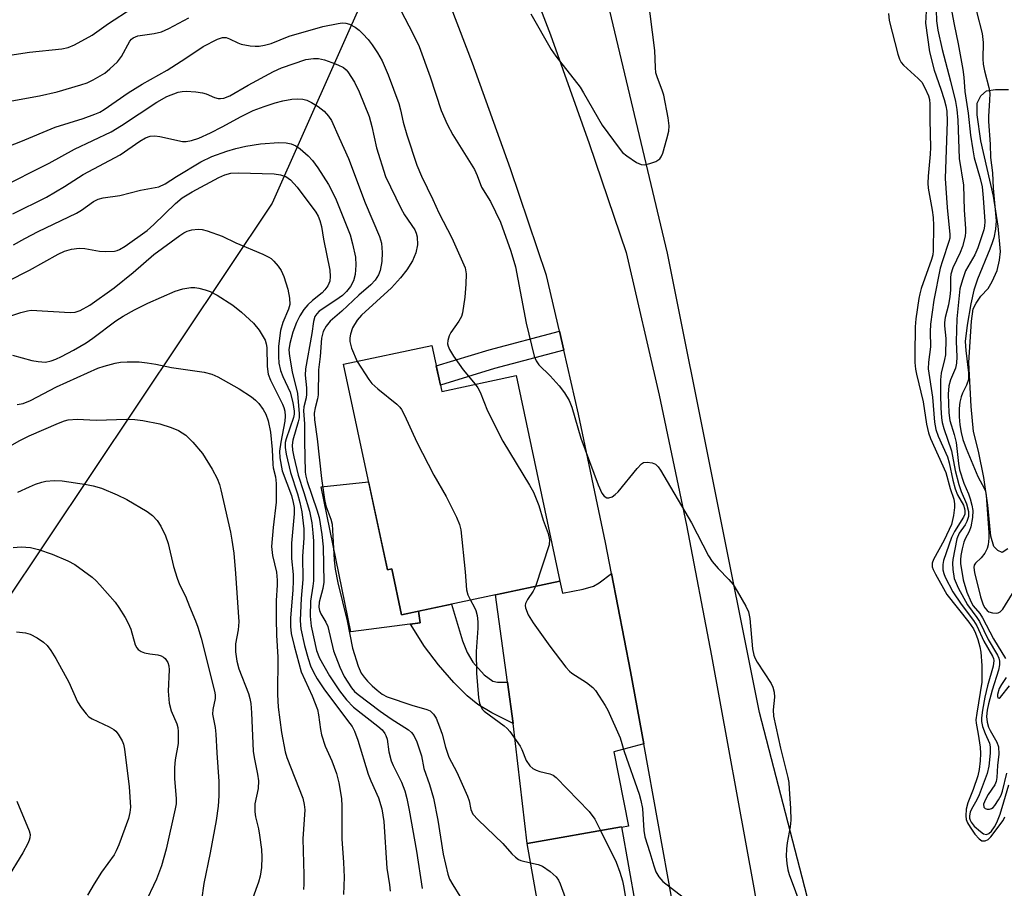
# Model space of a CAD drawing. Units: inches. Extents: x 1249763 to 1255763, y 501455 to 505455.
# Drawn here: x 1250586 to 1250801, y 502071 to 502260 of the extents above; entities that cross this region are included whole.
import ezdxf

# ---------------------------------------------------------------- set-up
doc = ezdxf.new("R2010")
doc.units = ezdxf.units.IN
doc.header["$MEASUREMENT"] = 0
for name, color, linetype in [('BLDG-Footprint', 5, 'Continuous'), ('CULTRL-Pad', 6, 'Continuous'), ('HYDRO-Stream Poly Centerlines', 142, 'Continuous'), ('HYDRO-Water Body', 4, 'Continuous'), ('NTRL-Trees', 3, 'Continuous'), ('TRANS-Driveway', 251, 'Continuous'), ('TRANS-Non Street Sidewalk', 7, 'Continuous'), ('TRANS-Road', 130, 'Continuous'), ('Undefined', 1, 'Continuous')]:
    doc.layers.add(name, color=color, linetype=linetype)

msp = doc.modelspace()

# ---------------------------------------------------------------- linework, layer by layer
at = {"layer": 'BLDG-Footprint'}
for points, elevation in [([(1250676.09, 502188.95), (1250678.22, 502178.95), (1250694.41, 502182.4), (1250703.95, 502137.59), (1250669.5, 502130.26), (1250667.37, 502140.26), (1250666.39, 502140.05), (1250656.85, 502184.86)], 258.86), ([(1250721.97, 502058.36), (1250701.42, 502054.69), (1250696.83, 502080.42), (1250717.38, 502084.09)], 260.79)]:
    msp.add_lwpolyline(points, close=True, dxfattribs=dict(at, elevation=elevation))
at = {"layer": 'CULTRL-Pad'}
msp.add_lwpolyline([(1250665.19, 502145.7), (1250666.39, 502140.05), (1250667.37, 502140.26), (1250669.49, 502130.26), (1250673.14, 502131.03), (1250673.52, 502128.5), (1250658.45, 502126.58), (1250651.99, 502158.17), (1250662.31, 502159.22), (1250665.18, 502145.75)], close=True, dxfattribs=at)
at = {"layer": 'HYDRO-Stream Poly Centerlines'}
msp.add_lwpolyline([(1250801.55, 502144.61), (1250800.35, 502143.83), (1250799.35, 502144.28), (1250798.5, 502145.16), (1250797.84, 502147.42), (1250797.2, 502154.18), (1250796.3, 502160.15), (1250795.14, 502165.91), (1250794.08, 502170.19), (1250793.56, 502175.64), (1250793.06, 502185.25), (1250793.62, 502194.25), (1250793.99, 502196.9), (1250794.62, 502198.15), (1250795.69, 502199.66), (1250797.26, 502201.34), (1250798.11, 502202.91), (1250799.2, 502205.31), (1250799.71, 502207.51), (1250799.93, 502209.41), (1250799.47, 502214.96), (1250798.4, 502221.47), (1250795.66, 502233.53), (1250794.84, 502239.22), (1250794.84, 502241.75), (1250795.69, 502243.31), (1250796.9, 502244.39), (1250798.83, 502244.74), (1250801.72, 502244.73)], dxfattribs=at)
at = {"layer": 'HYDRO-Water Body'}
msp.add_polyline3d([(1250801.55, 502144.61, 0), (1250800.35, 502143.83, 0), (1250799.35, 502144.28, 0), (1250798.5, 502145.16, 0), (1250797.84, 502147.42, 0), (1250797.2, 502154.18, 0), (1250796.3, 502160.15, 0), (1250795.14, 502165.91, 0), (1250794.08, 502170.19, 0), (1250793.56, 502175.64, 0), (1250793.06, 502185.25, 0), (1250793.62, 502194.25, 0), (1250793.99, 502196.9, 0), (1250794.62, 502198.15, 0), (1250795.69, 502199.66, 0), (1250797.26, 502201.34, 0), (1250798.11, 502202.91, 0), (1250799.2, 502205.31, 0), (1250799.71, 502207.51, 0), (1250799.93, 502209.41, 0), (1250799.47, 502214.96, 0), (1250798.4, 502221.47, 0), (1250795.66, 502233.53, 0), (1250794.84, 502239.22, 0), (1250794.84, 502241.75, 0), (1250795.69, 502243.31, 0), (1250796.9, 502244.39, 0), (1250798.83, 502244.74, 0), (1250801.72, 502244.73, 0)], dxfattribs=at)
at = {"layer": 'NTRL-Trees'}
for points in [[(1250824.11, 501869.02), (1250800.77, 501875.68), (1250787.44, 501902.35), (1250780.77, 501942.35), (1250770.77, 502019.02), (1250747.44, 502109.02), (1250727.44, 502209.02), (1250698.08, 502332.39), (1250715.65, 502398.66), (1250735.09, 502413.93), (1250756.56, 502414.27), (1250777.08, 502400.85), (1250777.44, 502399.02), (1250800.77, 502359.02), (1250824.11, 502329.02)], [(1250465.26, 501915.8), (1250454.85, 501976.22), (1250461.09, 502057.47), (1250480.89, 502143.93), (1250522.55, 502211.64), (1250607.97, 502302.26), (1250637.77, 502316.56), (1250656.93, 502301.22), (1250662.14, 502266.84), (1250641.3, 502219.97), (1250523.59, 502043.93), (1250512.14, 502016.84), (1250523.59, 501978.3), (1250563.18, 501926.22)]]:
    msp.add_lwpolyline(points, dxfattribs=at)
at = {"layer": 'TRANS-Driveway'}
msp.add_lwpolyline([(1250722.22, 502102.15), (1250715.72, 502100.43), (1250718.91, 502084.19), (1250717.41, 502083.92), (1250717.38, 502084.09), (1250696.83, 502080.42), (1250693.82, 502106.58), (1250692.56, 502115.6), (1250689.91, 502134.6), (1250703.95, 502137.59), (1250704.54, 502134.97), (1250709.04, 502135.82), (1250711.29, 502136.49), (1250712.53, 502137.25), (1250715.24, 502139.29), (1250719.36, 502117.94)], close=True, dxfattribs=at)
at = {"layer": 'TRANS-Non Street Sidewalk'}
for points in [[(1250704.82, 502187.93), (1250689.71, 502183.9), (1250677.93, 502180.29), (1250677.04, 502184.49), (1250688.53, 502188.01), (1250703.86, 502192.09)], [(1250692.56, 502115.6), (1250693.82, 502106.58), (1250689.12, 502108.92), (1250686.09, 502110.7), (1250683.74, 502112.6), (1250680.88, 502115.49), (1250677.54, 502119.35), (1250674.45, 502123.39), (1250671.44, 502128.23), (1250673.52, 502128.5), (1250673.14, 502131.03), (1250680.33, 502132.56), (1250682.72, 502124.63), (1250683.79, 502122.08), (1250685.02, 502119.95), (1250687.47, 502117.21), (1250689.39, 502115.8), (1250690.36, 502115.63)]]:
    msp.add_lwpolyline(points, close=True, dxfattribs=at)
at = {"layer": 'TRANS-Road'}
for points in [[(1250689.36, 502289.39), (1250701.9, 502256.58), (1250710.37, 502232.95), (1250718.43, 502209.16), (1250725.57, 502178.13), (1250731.55, 502149.79), (1250737.03, 502121.36), (1250746.21, 502070.81), (1250754.72, 502020.14), (1250758.28, 501997.45), (1250761.75, 501974.75), (1250765.14, 501952.05), (1250768.77, 501929.38)], [(1250751.04, 501926.22), (1250747.4, 501948.95), (1250744, 501971.72), (1250740.54, 501994.47), (1250736.96, 502017.21), (1250728.5, 502067.63), (1250722.22, 502102.15), (1250719.36, 502117.94), (1250715.24, 502139.29), (1250713.94, 502146.02), (1250708.03, 502173.99), (1250704.82, 502187.93), (1250703.86, 502192.09), (1250701.08, 502204.21), (1250693.22, 502227.41), (1250684.95, 502250.47), (1250672.68, 502282.55)]]:
    msp.add_lwpolyline(points, dxfattribs=at)
at = {"layer": 'Undefined'}
for points, elevation in [([(1250697.61, 502261.2), (1250702.09, 502253.41), (1250703.12, 502251.98), (1250708.37, 502245.23), (1250709.14, 502244.01), (1250713.16, 502236.94), (1250716.85, 502231.89), (1250717.63, 502231), (1250718.52, 502230.28), (1250720.69, 502228.83), (1250721.69, 502228.36), (1250722.47, 502228.31), (1250723.55, 502228.56), (1250724.87, 502229.05), (1250725.76, 502229.62), (1250726.06, 502230.06), (1250726.38, 502230.83), (1250727.29, 502233.93), (1250727.71, 502235.62), (1250727.77, 502236.77), (1250727.52, 502238.51), (1250726.6, 502243.46), (1250726.27, 502244.56), (1250725.21, 502247.22), (1250724.89, 502248.37), (1250724.78, 502249.49), (1250724.65, 502253.18), (1250723.15, 502265.27)], 254), ([(1250783.84, 502263.1), (1250783.58, 502259.17), (1250784.46, 502252.94), (1250785.51, 502248.91), (1250786.95, 502244.81), (1250787.65, 502242.56), (1250788.02, 502241.16), (1250788.23, 502240), (1250788.3, 502237.75), (1250787.93, 502225.29), (1250788.3, 502219.03), (1250788.92, 502213.11), (1250788.88, 502212.31), (1250788.73, 502211.6), (1250787.29, 502207.38), (1250786.82, 502205.75), (1250785.45, 502198.8), (1250784.69, 502193.55), (1250784.62, 502191.88), (1250784.67, 502188.66), (1250784.25, 502185.32), (1250784.23, 502183.82), (1250785.14, 502177.69), (1250785.56, 502172.24), (1250785.85, 502170.65), (1250786.38, 502169.16), (1250788.43, 502164.66), (1250788.78, 502163.39), (1250789.57, 502159.61), (1250790.09, 502157.7), (1250790.61, 502156.44), (1250791.86, 502154.13), (1250792.12, 502153.4), (1250792.21, 502152.9), (1250792.15, 502152.19), (1250791.92, 502151.55), (1250789.9, 502148.41), (1250789.29, 502147.12), (1250787.52, 502142.09), (1250787.36, 502141.24), (1250787.39, 502140.1), (1250787.58, 502139.25), (1250787.92, 502138.44), (1250789.59, 502135.29), (1250791.4, 502132.57), (1250794.06, 502129.04), (1250794.8, 502127.9), (1250796.33, 502124.52), (1250798.2, 502121.26), (1250798.41, 502120.77), (1250798.49, 502120.31), (1250798.34, 502119.05), (1250797.13, 502114.81), (1250796.52, 502112.35), (1250796, 502109.51), (1250795.79, 502107.79), (1250795.82, 502107.01), (1250796.05, 502105.97), (1250796.61, 502104.41), (1250797.53, 502102.3), (1250797.71, 502101.52), (1250797.71, 502100.14), (1250797.38, 502097.32), (1250797.03, 502095.69), (1250795.28, 502091.04), (1250794.77, 502089.93), (1250793.64, 502087.9), (1250793.37, 502087.25), (1250793.22, 502086.51), (1250793.22, 502085.97), (1250793.32, 502085.52), (1250793.54, 502085.06), (1250794.25, 502084.2), (1250795.59, 502083.03), (1250796.26, 502082.58), (1250796.87, 502082.42), (1250797.41, 502082.61), (1250797.98, 502083.15), (1250798.65, 502084.07), (1250799.15, 502085.03), (1250799.85, 502086.84), (1250800.7, 502089.55), (1250801.74, 502093.22)], 252), ([(1250575.55, 502250.91), (1250588.4, 502252.83), (1250595.46, 502253.53), (1250596.85, 502253.87), (1250598.2, 502254.45), (1250602.11, 502256.56), (1250605.62, 502259.1), (1250610.78, 502262.45)], 254), ([(1250669.29, 502261.9), (1250671.94, 502256.94), (1250673.29, 502254.06), (1250675.68, 502247.43), (1250678.14, 502240.13), (1250679.42, 502237.15), (1250680.68, 502234.85), (1250685.36, 502227.3), (1250685.96, 502226), (1250686.89, 502223.41), (1250688.84, 502220.28), (1250691.01, 502215.77), (1250693.28, 502209.49), (1250694.27, 502206.06), (1250696.62, 502193.83), (1250698.33, 502186.59), (1250698.79, 502185.62), (1250699.38, 502184.75), (1250701.84, 502182.34), (1250703.81, 502180.18), (1250705, 502178.59), (1250705.98, 502176.97), (1250706.56, 502175.5), (1250708.56, 502168.78), (1250712.32, 502158.61), (1250713.13, 502156.79), (1250713.61, 502156.12), (1250714.18, 502155.72), (1250714.62, 502155.72), (1250715.34, 502156), (1250716.03, 502156.46), (1250716.66, 502157.07), (1250720.77, 502162.14), (1250721.75, 502163.17), (1250722.2, 502163.44), (1250722.97, 502163.55), (1250724.05, 502163.39), (1250724.78, 502163.07), (1250725.37, 502162.49), (1250725.86, 502161.76), (1250732.67, 502150.29), (1250736.32, 502143.1), (1250737.16, 502141.91), (1250738.43, 502140.32), (1250740.8, 502137.93), (1250741.69, 502136.86), (1250742.62, 502135.43), (1250744.46, 502132.18), (1250745.04, 502130.88), (1250745.37, 502129.48), (1250745.94, 502122.83), (1250746.19, 502121.5), (1250746.52, 502120.72), (1250746.95, 502119.97), (1250749.98, 502115.33), (1250750.33, 502114.54), (1250750.63, 502113.44), (1250750.69, 502112.33), (1250750.41, 502109.58), (1250750.53, 502108.18), (1250752.02, 502101.23), (1250753.62, 502094.85), (1250753.82, 502093.74), (1250753.95, 502092.33), (1250754.19, 502088.08), (1250754.25, 502085.5), (1250754.12, 502084.06), (1250753.48, 502080.59), (1250753.31, 502079.25), (1250753.25, 502077.71), (1250753.4, 502076.1), (1250753.64, 502074.74), (1250753.93, 502073.66), (1250756.7, 502066.28)], 256), ([(1250775.57, 502261.27), (1250775.73, 502259.77), (1250777.61, 502252.38), (1250777.96, 502251.28), (1250778.34, 502250.56), (1250778.82, 502249.98), (1250782.01, 502247.11), (1250782.79, 502246.28), (1250783.5, 502245.1), (1250784.27, 502243.32), (1250784.46, 502242.55), (1250784.57, 502241.51), (1250784.56, 502238.12), (1250784.71, 502232.05), (1250784.65, 502230.65), (1250784.17, 502225.79), (1250784.11, 502224.32), (1250784.23, 502223.19), (1250785.06, 502218.44), (1250785.27, 502216.84), (1250785.33, 502215.11), (1250785.29, 502209.56), (1250785.2, 502208.71), (1250784.95, 502207.65), (1250782.7, 502201.34), (1250782.36, 502200.2), (1250782.15, 502199.17), (1250781.51, 502194.71), (1250781.34, 502193.01), (1250781.27, 502186.97), (1250781.32, 502185.25), (1250781.45, 502183.78), (1250781.64, 502182.69), (1250783.14, 502176.64), (1250783.84, 502171.81), (1250784.25, 502169.93), (1250784.68, 502168.71), (1250788.07, 502161.25), (1250788.98, 502157.82), (1250789.76, 502155.48), (1250789.94, 502154.47), (1250789.92, 502153.63), (1250789.7, 502151.92), (1250789.3, 502149.95), (1250787.67, 502146.5), (1250785.39, 502142.32), (1250785.1, 502141.53), (1250785.05, 502141.11), (1250785.1, 502140.69), (1250785.27, 502140.16), (1250785.78, 502139.1), (1250788.28, 502134.67), (1250793.06, 502128.63), (1250794.06, 502127.22), (1250794.51, 502126.26), (1250794.99, 502124.86), (1250795.45, 502123.28), (1250795.64, 502122.16), (1250795.87, 502119.22), (1250795.91, 502115.59), (1250794.77, 502108.82), (1250794.61, 502107.39), (1250794.65, 502106.68), (1250795.11, 502104.28), (1250795.51, 502101.42), (1250795.57, 502100.09), (1250795.51, 502098.43), (1250795.34, 502096.56), (1250795.04, 502095.19), (1250793.99, 502092.22), (1250792.81, 502089.29), (1250792.5, 502087.91), (1250792.38, 502086.48), (1250792.48, 502085.69), (1250792.77, 502084.96), (1250793.34, 502084), (1250794.39, 502082.49), (1250795.29, 502081.44), (1250795.9, 502081.04), (1250796.58, 502081.02), (1250797.25, 502081.34), (1250797.85, 502081.93), (1250800.5, 502085.49), (1250800.91, 502086.28)], 254), ([(1250785.95, 502261.96), (1250785.99, 502259.69), (1250786.27, 502257.61), (1250787.24, 502253.44), (1250789.08, 502246.51), (1250790.15, 502242.06), (1250790.46, 502240.36), (1250790.66, 502238.01), (1250790.93, 502229.67), (1250791.92, 502223.88), (1250792.03, 502218.4), (1250792.36, 502214.46), (1250792.36, 502213.62), (1250792.24, 502212.75), (1250791.67, 502210.48), (1250791.14, 502209.16), (1250789.57, 502205.88), (1250789.13, 502204.46), (1250789.05, 502203.66), (1250789.03, 502200.98), (1250788.9, 502199.6), (1250788.59, 502197.81), (1250787.88, 502195.05), (1250787.72, 502193.96), (1250787.72, 502193.19), (1250788.03, 502190.45), (1250787.94, 502186.88), (1250787.77, 502185.88), (1250787.04, 502182.89), (1250786.88, 502181.44), (1250786.88, 502178.16), (1250786.98, 502175.38), (1250787.11, 502173.19), (1250787.26, 502172.14), (1250787.61, 502170.87), (1250789.29, 502165.97), (1250790.09, 502161.69), (1250790.9, 502158.62), (1250791.41, 502157.1), (1250792.56, 502154.43), (1250792.99, 502152.79), (1250792.95, 502151.66), (1250792.65, 502150.58), (1250792.26, 502149.9), (1250790.97, 502148.07), (1250790.47, 502146.81), (1250789.54, 502142.33), (1250789.47, 502141.5), (1250789.54, 502140.11), (1250789.86, 502138.19), (1250790.72, 502136.17), (1250792.77, 502132.43), (1250794.83, 502129.68), (1250795.41, 502128.79), (1250797.28, 502124.91), (1250799.28, 502121.51), (1250799.58, 502120.84), (1250799.75, 502120.15), (1250799.72, 502119.34), (1250799.51, 502118.24), (1250798.17, 502113.87), (1250797.35, 502110.86), (1250797.05, 502109.49), (1250796.9, 502108.15), (1250797.02, 502106.85), (1250797.34, 502105.8), (1250797.68, 502105.06), (1250799.15, 502102.51), (1250799.5, 502101.49), (1250799.56, 502099.91), (1250799.29, 502097.43), (1250799.14, 502094.83), (1250799.01, 502093.98), (1250798.73, 502093.2), (1250797.24, 502091.15), (1250796.65, 502090.04), (1250796.28, 502088.99), (1250796.31, 502088.33), (1250796.6, 502088.06), (1250797.04, 502087.92), (1250797.53, 502087.92), (1250797.96, 502088.06), (1250798.36, 502088.32), (1250798.74, 502088.69), (1250799.54, 502089.93), (1250800.07, 502091), (1250800.38, 502091.84), (1250801.36, 502095.78)], 250), ([(1250789.33, 502261.57), (1250789.83, 502258.83), (1250790.73, 502254.68), (1250791.74, 502249.04), (1250791.94, 502247.4), (1250792.16, 502244.27), (1250792.89, 502239.55), (1250793.39, 502234.78), (1250793.91, 502231.53), (1250794.25, 502229.79), (1250795.52, 502225.35), (1250795.93, 502223.5), (1250796.2, 502221.14), (1250796.55, 502215.92), (1250796.48, 502214.92), (1250796.32, 502214.14), (1250795.03, 502210.22), (1250794.36, 502208.71), (1250792.34, 502205.18), (1250791.65, 502203.26), (1250791.1, 502201.29), (1250790.43, 502194.72), (1250790.31, 502189.8), (1250790.42, 502186.5), (1250790.37, 502185.08), (1250790.14, 502183.99), (1250789.04, 502181.48), (1250788.67, 502180.13), (1250788.56, 502178.36), (1250788.67, 502174.28), (1250788.91, 502172.62), (1250789.83, 502169.54), (1250790.26, 502167.79), (1250790.77, 502163.23), (1250791.04, 502161.82), (1250791.94, 502158.91), (1250792.96, 502156.64), (1250793.37, 502155.53), (1250793.72, 502154.12), (1250793.9, 502152.97), (1250793.85, 502151.5), (1250793.51, 502149.46), (1250793.13, 502148.4), (1250792.28, 502146.81), (1250791.96, 502146.06), (1250791.58, 502144.64), (1250791.31, 502143.18), (1250791.24, 502142.23), (1250791.27, 502141.43), (1250791.84, 502137.89), (1250792.64, 502135.19), (1250793.54, 502133.02), (1250794.03, 502132.22), (1250795.43, 502130.56), (1250796.04, 502129.63), (1250798.41, 502125.02), (1250801.03, 502120.75)], 248), ([(1250794.7, 502261.7), (1250795.96, 502256.89), (1250796.14, 502254.92), (1250796.13, 502251.37), (1250796.2, 502250.22), (1250796.47, 502248.8), (1250797.44, 502245.14), (1250797.63, 502243.91), (1250797.59, 502242.28), (1250797.31, 502238.9), (1250797.31, 502237.77), (1250797.7, 502232.78), (1250797.78, 502229.86), (1250798.2, 502226.55), (1250798.39, 502223.22), (1250798.99, 502216.06), (1250798.86, 502214.27), (1250798.47, 502212.41), (1250798.16, 502211.31), (1250797.66, 502209.92), (1250794.93, 502203.41), (1250794.15, 502200.97), (1250793.46, 502197.99), (1250792.68, 502193.34), (1250792.29, 502189.8), (1250792.37, 502187.82), (1250792.97, 502182.96), (1250792.96, 502181.56), (1250792.58, 502180.32), (1250791.69, 502178.55), (1250791.36, 502177.74), (1250791.11, 502176.62), (1250790.95, 502175.18), (1250790.97, 502173.43), (1250791.09, 502171.68), (1250791.38, 502170), (1250791.76, 502168.48), (1250792.5, 502166.52), (1250795.03, 502160.43), (1250796.47, 502157.7), (1250796.65, 502157.22), (1250796.8, 502156.36), (1250797.41, 502148.16), (1250797.4, 502146.98), (1250797.24, 502145.54), (1250797.03, 502144.71), (1250796.55, 502143.73), (1250795.75, 502142.65), (1250794.47, 502141.54), (1250794.22, 502141.1), (1250794.14, 502140.59), (1250794.27, 502139.48), (1250795.57, 502134.21), (1250796.19, 502132.41), (1250796.54, 502131.79), (1250797.02, 502131.22), (1250797.43, 502130.95), (1250798.18, 502130.71), (1250798.98, 502130.64), (1250799.47, 502130.71), (1250799.91, 502130.92), (1250800.45, 502131.48), (1250802.6, 502134.91)], 246), ([(1250580.84, 502231.2), (1250586.56, 502233.4), (1250594.01, 502236.48), (1250600.12, 502238.42), (1250602.64, 502239.31), (1250603.72, 502239.79), (1250604.69, 502240.38), (1250609.94, 502243.97), (1250612.94, 502245.89), (1250618.43, 502248.92), (1250622.52, 502251.5), (1250626.27, 502254.05), (1250629.38, 502255.68), (1250630.47, 502256.04), (1250631.25, 502256.03), (1250632.02, 502255.74), (1250633.78, 502254.85), (1250634.54, 502254.58), (1250636.48, 502254.24), (1250637.6, 502254.15), (1250638.45, 502254.18), (1250639.62, 502254.39), (1250641.06, 502254.76), (1250644.96, 502256.33), (1250652.33, 502258.45), (1250655.67, 502259.11), (1250656.51, 502259.2), (1250657.32, 502259.17), (1250658.11, 502258.92), (1250659.36, 502258.26), (1250660.27, 502257.6), (1250661.07, 502256.83), (1250662.21, 502255.59), (1250663.09, 502254.47), (1250664.22, 502252.71), (1250665.22, 502250.93), (1250666.57, 502247.88), (1250668.86, 502241.62), (1250669.24, 502240.25), (1250669.82, 502237.6), (1250670.6, 502234.83), (1250672.78, 502228.25), (1250673.82, 502225.85), (1250676.32, 502220.77), (1250677.63, 502217.85), (1250680.45, 502212.38), (1250683.34, 502205.87), (1250683.56, 502204.55), (1250683.49, 502202.29), (1250683.23, 502199.46), (1250682.75, 502196.07), (1250682.5, 502195.27), (1250681.99, 502194.27), (1250680.24, 502191.74), (1250679.84, 502191.03), (1250679.54, 502190.04), (1250679.52, 502189.29), (1250679.63, 502188.79), (1250679.94, 502188.06), (1250680.82, 502186.6), (1250682.87, 502183.64), (1250685.5, 502180.5)], 258), ([(1250584.58, 502242.24), (1250590.58, 502243.36), (1250594.48, 502244.23), (1250599.63, 502245.7), (1250600.96, 502246.19), (1250602.28, 502246.78), (1250604.85, 502248.27), (1250605.95, 502249.18), (1250607.61, 502250.75), (1250608.48, 502251.88), (1250610.29, 502255.22), (1250610.64, 502255.66), (1250611, 502255.97), (1250612.01, 502256.38), (1250615.55, 502256.88), (1250617.19, 502257.3), (1250618.76, 502258.01), (1250623.14, 502260.35)], 256), ([(1250581.69, 502223.13), (1250592.73, 502228.64), (1250598.24, 502231.73), (1250606.22, 502235.48), (1250608.49, 502236.85), (1250616.19, 502241.95), (1250618.37, 502243.15), (1250620.84, 502244.12), (1250621.69, 502244.29), (1250622.57, 502244.31), (1250624.64, 502244.18), (1250626.1, 502243.98), (1250626.91, 502243.73), (1250628.73, 502242.95), (1250629.51, 502242.73), (1250630.02, 502242.71), (1250630.77, 502242.82), (1250632.06, 502243.35), (1250636.06, 502245.68), (1250641.56, 502248.6), (1250643.32, 502249.44), (1250648.66, 502251.22), (1250650.3, 502251.48), (1250651.38, 502251.46), (1250652.72, 502251.14), (1250654.31, 502250.62), (1250655.6, 502250.1), (1250656.82, 502249.47), (1250657.44, 502248.98), (1250657.81, 502248.57), (1250659.21, 502246.29), (1250660.26, 502244.19), (1250662.39, 502238.84), (1250662.98, 502236.67), (1250664.04, 502231.97), (1250665.96, 502225.74), (1250669.3, 502218.86), (1250670.15, 502217.38), (1250672.35, 502214.11), (1250672.69, 502213.4), (1250672.88, 502212.61), (1250672.94, 502210.86), (1250672.58, 502209.14), (1250671.87, 502207.38), (1250670.62, 502205.44), (1250669.26, 502203.67), (1250667.26, 502201.49), (1250660.72, 502195.56), (1250659.82, 502194.48), (1250658.77, 502192.78), (1250658.35, 502191.44), (1250658.23, 502190.61), (1250658.23, 502189.78), (1250658.6, 502188.37), (1250659.79, 502185.48)], 260), ([(1250659.79, 502185.48), (1250662.34, 502181.55), (1250663.03, 502180.67), (1250664.34, 502179.5), (1250668.46, 502176.15), (1250669.08, 502175.53), (1250669.47, 502175.02), (1250670.14, 502173.75), (1250672.78, 502167.86), (1250676.5, 502160.69), (1250679.2, 502156.07), (1250681.43, 502151.54), (1250682.13, 502149.92), (1250682.4, 502148.78), (1250683.36, 502139.6), (1250683.63, 502135.73), (1250683.89, 502134.62), (1250684.47, 502133.44)], 260), ([(1250685.5, 502180.5), (1250686.07, 502179.72), (1250686.61, 502178.75), (1250688.21, 502174.73), (1250691.56, 502168.07), (1250697.35, 502158.53), (1250698.23, 502156.98), (1250699.38, 502154.05), (1250700.33, 502150.89), (1250701.45, 502147.96), (1250701.73, 502146.6), (1250701.63, 502145.52), (1250698.66, 502136.46)], 258), ([(1250698.66, 502136.46), (1250698.16, 502135.41), (1250696.92, 502133.62), (1250696.48, 502132.76), (1250696.42, 502132.3), (1250696.48, 502131.8), (1250697.04, 502130.28), (1250698.15, 502128.55), (1250701.76, 502123.46), (1250705.28, 502118.83), (1250706.05, 502117.97), (1250706.57, 502117.52), (1250709.79, 502115.52), (1250711.16, 502114.44), (1250711.73, 502113.77), (1250712.56, 502112.54), (1250713.84, 502110.53), (1250714.41, 502109.48), (1250717.1, 502103.5), (1250717.96, 502100.5), (1250721.23, 502091.23), (1250721.6, 502089.79), (1250721.94, 502088.06), (1250722.29, 502083.27), (1250722.47, 502081.93), (1250723.58, 502078.52), (1250724.42, 502075.58), (1250724.9, 502074.27), (1250725.52, 502073.17), (1250726.4, 502072.2), (1250731.78, 502068.05)], 258), ([(1250684.47, 502133.44), (1250685.31, 502131.98), (1250685.67, 502131.2), (1250685.93, 502130.14), (1250686.1, 502128.76), (1250686.12, 502127.35), (1250685.72, 502122.29), (1250685.83, 502117.52), (1250686.22, 502112.15), (1250686.43, 502110.99), (1250686.72, 502110.27), (1250687.14, 502109.66), (1250687.49, 502109.3), (1250691.84, 502106.08), (1250692.5, 502105.51), (1250693.1, 502104.86), (1250695.28, 502101.68), (1250695.68, 502100.9), (1250696.65, 502098.55), (1250697.42, 502097.36), (1250698.06, 502096.82), (1250698.81, 502096.43), (1250699.61, 502096.14), (1250701.79, 502095.66), (1250702.5, 502095.34), (1250703.17, 502094.82), (1250710.32, 502087.45), (1250711.57, 502085.74), (1250712.84, 502083.28)], 260), ([(1250801.2, 502116.59), (1250800.19, 502115.09), (1250799.68, 502114.19), (1250799.3, 502112.94), (1250799.27, 502112.51), (1250799.34, 502112.2), (1250799.64, 502112.1), (1250799.94, 502112.31), (1250801.9, 502114.8)], 248), ([(1250712.84, 502083.28), (1250716.2, 502076.37), (1250717.03, 502074.2), (1250717.58, 502072.31), (1250717.9, 502070.84), (1250719.2, 502062.84), (1250720.04, 502060.14), (1250720.94, 502058.18)], 260), ([(1250697.58, 502076.23), (1250699.21, 502075.87), (1250700.18, 502075.5), (1250701.87, 502074.35), (1250703.17, 502073.19), (1250703.64, 502072.48), (1250704, 502071.69), (1250705.13, 502068.65), (1250705.43, 502067.55), (1250705.48, 502067), (1250705.39, 502066.47), (1250704.75, 502064.87), (1250703.43, 502062.27), (1250701.87, 502060.1), (1250701.47, 502059.01), (1250701.36, 502058.17), (1250701.42, 502057.35), (1250701.73, 502055.7), (1250702, 502054.8)], 262)]:
    msp.add_lwpolyline(points, dxfattribs=dict(at, elevation=elevation))
for points in [[(1250584.8, 502217.65, 262), (1250592.14, 502221.22, 262), (1250596.08, 502223.55, 262), (1250600.12, 502226.16, 262), (1250608.2, 502230.45, 262), (1250612.49, 502233.46, 262), (1250613.71, 502234.18, 262), (1250614.69, 502234.52, 262), (1250615.74, 502234.6, 262), (1250616.83, 502234.43, 262), (1250621.75, 502233.36, 262), (1250622.58, 502233.35, 262), (1250623.73, 502233.58, 262), (1250625.34, 502234.11, 262), (1250627.83, 502235.24, 262), (1250630.41, 502236.54, 262), (1250634.51, 502238.84, 262), (1250637.17, 502240.1, 262), (1250639.52, 502241.01, 262), (1250641.98, 502241.82, 262), (1250643.64, 502242.27, 262), (1250645.61, 502242.63, 262), (1250646.8, 502242.69, 262), (1250647.98, 502242.59, 262), (1250648.81, 502242.36, 262), (1250649.87, 502241.9, 262), (1250651.28, 502241, 262), (1250652.61, 502239.97, 262), (1250653.58, 502238.92, 262), (1250654.22, 502237.95, 262), (1250655.85, 502234.16, 262), (1250657.9, 502229.7, 262), (1250661.53, 502220, 262), (1250664.68, 502212.66, 262), (1250665.08, 502211.21, 262), (1250665.25, 502209.2, 262), (1250665.15, 502207.22, 262), (1250664.83, 502205.31, 262), (1250664.44, 502204.3, 262), (1250663.7, 502203.17, 262), (1250662.75, 502202.14, 262), (1250660.14, 502199.91, 262), (1250656.45, 502196.38, 262), (1250653.91, 502194.24, 262), (1250653.04, 502193.18, 262), (1250652.38, 502192.01, 262), (1250652.06, 502190.51, 262), (1250651.74, 502186.53, 262), (1250651.4, 502183.65, 262), (1250651.33, 502178.18, 262), (1250651.18, 502177.31, 262), (1250650.63, 502175.38, 262), (1250650.45, 502174.23, 262), (1250650.48, 502172.77, 262), (1250651.07, 502168.63, 262), (1250652.06, 502159.94, 262), (1250652.7, 502155.39, 262), (1250652.99, 502153.99, 262), (1250654.1, 502151.1, 262), (1250654.36, 502150.02, 262), (1250654.81, 502142.17, 262), (1250655.05, 502140.23, 262), (1250655.6, 502137.25, 262), (1250657.6, 502128.93, 262), (1250658.76, 502123, 262), (1250659.99, 502119.06, 262), (1250660.67, 502117.58, 262), (1250661.3, 502116.68, 262), (1250662.05, 502115.82, 262), (1250663.05, 502114.8, 262), (1250664.14, 502113.85, 262), (1250665.28, 502112.97, 262), (1250666.36, 502112.39, 262), (1250671.7, 502110.6, 262), (1250674.98, 502109.67, 262), (1250675.69, 502109.32, 262), (1250676.47, 502108.64, 262), (1250677.03, 502107.72, 262), (1250677.75, 502105.87, 262), (1250678.29, 502104.26, 262), (1250679.03, 502101.46, 262), (1250679.79, 502099.27, 262), (1250681.52, 502096.02, 262), (1250683.82, 502090.78, 262), (1250684.17, 502089.73, 262), (1250684.59, 502087.84, 262), (1250685.03, 502086.83, 262), (1250686.13, 502085.57, 262), (1250691.57, 502080.43, 262), (1250693.52, 502078.2, 262), (1250694.31, 502077.44, 262), (1250694.98, 502076.97, 262), (1250695.47, 502076.76, 262), (1250697.58, 502076.23, 262)], [(1250584.94, 502210.83, 264), (1250587.42, 502212.27, 264), (1250590.33, 502213.77, 264), (1250598.67, 502217.74, 264), (1250599.78, 502218.41, 264), (1250602.39, 502220.31, 264), (1250603.41, 502220.84, 264), (1250604.5, 502221.14, 264), (1250608.11, 502221.63, 264), (1250612.59, 502222.76, 264), (1250616.57, 502223.51, 264), (1250617.95, 502224.15, 264), (1250620.44, 502225.75, 264), (1250625.76, 502228.93, 264), (1250628.14, 502230.09, 264), (1250631.43, 502231.27, 264), (1250633.36, 502231.85, 264), (1250635.59, 502232.37, 264), (1250638.73, 502232.87, 264), (1250642.72, 502233.18, 264), (1250644.37, 502233.09, 264), (1250645.44, 502232.88, 264), (1250646.46, 502232.44, 264), (1250647.39, 502231.81, 264), (1250649.11, 502230.29, 264), (1250650.09, 502229.26, 264), (1250651.27, 502227.65, 264), (1250653.55, 502223.99, 264), (1250654.36, 502222.5, 264), (1250655.2, 502220.7, 264), (1250656.28, 502218.16, 264), (1250658.27, 502213.07, 264), (1250658.81, 502211.07, 264), (1250659.43, 502208.16, 264), (1250659.52, 502206.41, 264), (1250659.4, 502204.38, 264), (1250658.99, 502203, 264), (1250658.32, 502201.76, 264), (1250657.47, 502200.69, 264), (1250656.58, 502199.85, 264), (1250655.18, 502198.79, 264), (1250651.54, 502196.38, 264), (1250650.99, 502195.87, 264), (1250650.59, 502195.23, 264), (1250650.3, 502194.18, 264), (1250649.95, 502191.55, 264), (1250648.56, 502183.87, 264), (1250648.51, 502182.46, 264), (1250648.75, 502179.73, 264), (1250648.77, 502178.37, 264), (1250648.68, 502177.54, 264), (1250648.22, 502175.54, 264), (1250648.15, 502174.73, 264), (1250648.35, 502171.87, 264), (1250648.35, 502168.09, 264), (1250648.5, 502161.31, 264), (1250648.62, 502160.45, 264), (1250648.9, 502159.31, 264), (1250651.03, 502153.15, 264), (1250651.53, 502151.48, 264), (1250652.14, 502147.73, 264), (1250652.42, 502145.1, 264), (1250652.56, 502137.4, 264), (1250652.36, 502135.98, 264), (1250651.51, 502132.99, 264), (1250651.44, 502131.92, 264), (1250651.57, 502131.18, 264), (1250651.86, 502130.49, 264), (1250652.98, 502128.68, 264), (1250653.4, 502127.73, 264), (1250654.66, 502122.42, 264), (1250656.03, 502118.85, 264), (1250656.99, 502116.83, 264), (1250658.58, 502114.34, 264), (1250659.22, 502113.59, 264), (1250660, 502112.88, 264), (1250664.82, 502109.26, 264), (1250667.21, 502107.61, 264), (1250670.99, 502105.2, 264), (1250671.63, 502104.61, 264), (1250672.18, 502103.95, 264), (1250672.81, 502102.63, 264), (1250673.85, 502099.53, 264), (1250674.36, 502096.79, 264), (1250675.58, 502093.33, 264), (1250676.45, 502090.31, 264), (1250677.36, 502085.53, 264), (1250678.53, 502078.09, 264), (1250679.56, 502073.75, 264), (1250679.94, 502072.71, 264), (1250680.62, 502071.44, 264), (1250682.16, 502068.99, 264)], [(1250583.7, 502202.93, 266), (1250588.46, 502205.34, 266), (1250594.65, 502208.81, 266), (1250596.02, 502209.47, 266), (1250597.61, 502209.93, 266), (1250599.28, 502210.16, 266), (1250600.45, 502210.07, 266), (1250603.69, 502209.52, 266), (1250604.88, 502209.44, 266), (1250606.95, 502209.49, 266), (1250607.52, 502209.61, 266), (1250608.05, 502209.83, 266), (1250609.3, 502210.59, 266), (1250614.08, 502213.99, 266), (1250615.49, 502215.27, 266), (1250620.22, 502219.88, 266), (1250621.7, 502221.07, 266), (1250623.87, 502222.42, 266), (1250629.69, 502225.57, 266), (1250630.98, 502226.14, 266), (1250632.27, 502226.45, 266), (1250633.99, 502226.52, 266), (1250641.71, 502226.31, 266), (1250643.07, 502226.14, 266), (1250644.28, 502225.76, 266), (1250645.31, 502225.04, 266), (1250646.72, 502223.42, 266), (1250650.77, 502218.01, 266), (1250651.3, 502217.13, 266), (1250651.68, 502216.18, 266), (1250652.03, 502214.86, 266), (1250652.49, 502212.12, 266), (1250653.82, 502205.37, 266), (1250653.96, 502203.95, 266), (1250653.84, 502202.93, 266), (1250653.44, 502201.95, 266), (1250652.77, 502201.03, 266), (1250652.16, 502200.41, 266), (1250650.07, 502198.74, 266), (1250649.06, 502197.8, 266), (1250648.19, 502196.75, 266), (1250647.3, 502195.39, 266), (1250646.6, 502193.98, 266), (1250645.81, 502191.82, 266), (1250645.13, 502189.38, 266), (1250644.95, 502187.97, 266), (1250645.08, 502186.59, 266), (1250645.65, 502183.17, 266), (1250646.81, 502178.49, 266), (1250647.15, 502174.07, 266), (1250647.14, 502173.2, 266), (1250646.99, 502172.33, 266), (1250645.79, 502168.32, 266), (1250645.66, 502167.24, 266), (1250645.7, 502166.13, 266), (1250645.98, 502164.7, 266), (1250646.99, 502160.71, 266), (1250648.19, 502156.93, 266), (1250649.39, 502152.82, 266), (1250649.9, 502150.28, 266), (1250650.18, 502148.09, 266), (1250650.27, 502146.33, 266), (1250650.28, 502137.67, 266), (1250650.17, 502136.52, 266), (1250649.65, 502133.22, 266), (1250649.54, 502129.96, 266), (1250649.8, 502127.78, 266), (1250650.92, 502122.47, 266), (1250651.58, 502120.8, 266), (1250653.75, 502116.97, 266), (1250655.98, 502113.7, 266), (1250657.49, 502111.73, 266), (1250658.99, 502110.13, 266), (1250664.34, 502106, 266), (1250665.23, 502105.2, 266), (1250665.85, 502104.41, 266), (1250666.07, 502103.99, 266), (1250666.31, 502103.2, 266), (1250666.74, 502100.39, 266), (1250667.23, 502098.49, 266), (1250667.67, 502097.46, 266), (1250669.46, 502093.84, 266), (1250670.16, 502091.92, 266), (1250670.65, 502090.24, 266), (1250671.15, 502087.71, 266), (1250672.71, 502078.8, 266), (1250673.96, 502070.66, 266)], [(1250584.55, 502195.45, 268), (1250586.53, 502196.13, 268), (1250587.96, 502196.52, 268), (1250588.82, 502196.63, 268), (1250597.27, 502196.09, 268), (1250598.41, 502196.19, 268), (1250599.5, 502196.58, 268), (1250601.55, 502197.73, 268), (1250606.86, 502201.52, 268), (1250610.98, 502204.85, 268), (1250615.5, 502208.74, 268), (1250621.15, 502212.88, 268), (1250622.08, 502213.48, 268), (1250622.76, 502213.82, 268), (1250623.82, 502214.11, 268), (1250625.19, 502214.27, 268), (1250626.02, 502214.18, 268), (1250627.12, 502213.88, 268), (1250630.39, 502212.74, 268), (1250633.37, 502211.28, 268), (1250639.27, 502208.83, 268), (1250640.57, 502208.21, 268), (1250641.04, 502207.9, 268), (1250641.66, 502207.32, 268), (1250642.58, 502206.2, 268), (1250643.23, 502205.25, 268), (1250643.82, 502203.94, 268), (1250644.69, 502201.19, 268), (1250645.08, 502199.23, 268), (1250645.12, 502197.86, 268), (1250644.88, 502196.85, 268), (1250643.62, 502193.94, 268), (1250643.1, 502192.17, 268), (1250642.7, 502188.82, 268), (1250642.66, 502186.54, 268), (1250642.77, 502185.12, 268), (1250643.14, 502183.51, 268), (1250643.63, 502182.18, 268), (1250645.2, 502178.77, 268), (1250645.78, 502176.54, 268), (1250646.1, 502174.63, 268), (1250646.1, 502173.97, 268), (1250645.95, 502173.22, 268), (1250644.31, 502168.58, 268), (1250644.15, 502167.77, 268), (1250644.11, 502166.7, 268), (1250644.32, 502165.26, 268), (1250645.26, 502161.27, 268), (1250646.83, 502156.62, 268), (1250647.33, 502154.71, 268), (1250647.73, 502152.69, 268), (1250648.19, 502149.01, 268), (1250648.22, 502146.97, 268), (1250647.89, 502143.02, 268), (1250647.99, 502137.94, 268), (1250647.62, 502133.83, 268), (1250647.42, 502129.09, 268), (1250647.44, 502128.04, 268), (1250647.55, 502127.18, 268), (1250648.36, 502123.57, 268), (1250649.12, 502120.78, 268), (1250649.64, 502119.16, 268), (1250650.26, 502117.76, 268), (1250651.09, 502116.34, 268), (1250652.67, 502113.92, 268), (1250658.23, 502106.62, 268), (1250658.69, 502105.94, 268), (1250659.24, 502104.89, 268), (1250659.97, 502102.96, 268), (1250662.17, 502095.58, 268), (1250662.75, 502094.11, 268), (1250664.42, 502090.4, 268), (1250665.2, 502088.03, 268), (1250665.64, 502085.27, 268), (1250666.27, 502075.11, 268), (1250666.84, 502071.47, 268), (1250666.97, 502070.06, 268)], [(1250584.7, 502186.81, 270), (1250588.91, 502185.7, 270), (1250590.3, 502185.42, 270), (1250591.9, 502185.34, 270), (1250593.18, 502185.58, 270), (1250594.17, 502185.96, 270), (1250595.4, 502186.57, 270), (1250598.03, 502187.94, 270), (1250600.79, 502189.51, 270), (1250602.23, 502190.5, 270), (1250607.23, 502194.28, 270), (1250608.84, 502195.32, 270), (1250611.27, 502196.7, 270), (1250614.18, 502198.17, 270), (1250620.15, 502200.76, 270), (1250621.85, 502201.27, 270), (1250623.59, 502201.57, 270), (1250624.45, 502201.54, 270), (1250625.3, 502201.4, 270), (1250626.71, 502201.07, 270), (1250627.81, 502200.72, 270), (1250629.33, 502199.9, 270), (1250632.75, 502197.73, 270), (1250634.59, 502196.23, 270), (1250637.24, 502193.83, 270), (1250638.44, 502192.25, 270), (1250639.74, 502190.08, 270), (1250640.02, 502189.32, 270), (1250640.13, 502188.53, 270), (1250640.2, 502184.33, 270), (1250640.44, 502182.72, 270), (1250640.96, 502181.37, 270), (1250643.53, 502176.18, 270), (1250643.85, 502175.41, 270), (1250644.05, 502174.64, 270), (1250644.13, 502173.56, 270), (1250644.07, 502172.46, 270), (1250643.15, 502167.88, 270), (1250642.92, 502165.9, 270), (1250642.94, 502164.47, 270), (1250643.5, 502161.6, 270), (1250645.47, 502156.24, 270), (1250645.89, 502154.73, 270), (1250646.05, 502153.62, 270), (1250646.05, 502152.27, 270), (1250645.53, 502145.88, 270), (1250645.5, 502142.52, 270), (1250645.85, 502139.02, 270), (1250645.9, 502137.62, 270), (1250645.8, 502135.68, 270), (1250645.26, 502129.56, 270), (1250645.29, 502127.69, 270), (1250645.44, 502126.23, 270), (1250646.07, 502123.54, 270), (1250647.64, 502117.86, 270), (1250649.97, 502112.61, 270), (1250651.15, 502109.62, 270), (1250651.4, 502108.48, 270), (1250651.8, 502105.26, 270), (1250652.03, 502104.11, 270), (1250652.85, 502101.67, 270), (1250654.29, 502098.49, 270), (1250655.31, 502095.7, 270), (1250655.84, 502093.7, 270), (1250656.4, 502090.27, 270), (1250656.48, 502088.55, 270), (1250656.48, 502081.44, 270), (1250656.82, 502076.29, 270), (1250656.94, 502073.14, 270), (1250656.84, 502069.36, 270)], [(1250585.71, 502176.08, 272), (1250587.04, 502176.29, 272), (1250588.62, 502176.94, 272), (1250594.31, 502179.93, 272), (1250603.33, 502184.01, 272), (1250604.66, 502184.47, 272), (1250607.1, 502185.11, 272), (1250608.22, 502185.31, 272), (1250609.69, 502185.41, 272), (1250612.34, 502185.36, 272), (1250614.03, 502185.19, 272), (1250615.94, 502184.87, 272), (1250619.39, 502184.13, 272), (1250626.45, 502183.13, 272), (1250628.15, 502182.72, 272), (1250629.47, 502182.1, 272), (1250634.07, 502179.51, 272), (1250636.82, 502177.76, 272), (1250637.68, 502177.06, 272), (1250638.37, 502176.31, 272), (1250639.36, 502174.96, 272), (1250639.89, 502174.01, 272), (1250640.45, 502172.52, 272), (1250640.96, 502170.07, 272), (1250641.3, 502166.3, 272), (1250641.4, 502163.02, 272), (1250641.52, 502162.26, 272), (1250642.02, 502160.31, 272), (1250642.16, 502158.88, 272), (1250642.17, 502154.83, 272), (1250641.5, 502149.27, 272), (1250641.17, 502145.13, 272), (1250641.34, 502143.18, 272), (1250642.21, 502139.53, 272), (1250642.4, 502137.85, 272), (1250642.4, 502136.72, 272), (1250642.17, 502133.36, 272), (1250642.14, 502129.39, 272), (1250642.2, 502125.83, 272), (1250642.54, 502121.06, 272), (1250642.46, 502112.89, 272), (1250642.61, 502110.15, 272), (1250643.32, 502104.6, 272), (1250644.11, 502100.43, 272), (1250644.5, 502099.21, 272), (1250647.94, 502090.32, 272), (1250648.29, 502088.93, 272), (1250648.4, 502087.81, 272), (1250647.94, 502081.44, 272), (1250648.21, 502073.62, 272), (1250648.2, 502071.57, 272), (1250648.09, 502070.45, 272)], [(1250583.62, 502166.71, 274), (1250586.35, 502168.23, 274), (1250588.39, 502169.23, 274), (1250594.76, 502172.05, 274), (1250596.04, 502172.54, 274), (1250596.82, 502172.75, 274), (1250598.78, 502172.86, 274), (1250602.98, 502172.67, 274), (1250609.61, 502172.91, 274), (1250611.37, 502172.82, 274), (1250613.14, 502172.62, 274), (1250616.79, 502171.86, 274), (1250619.28, 502171.09, 274), (1250620.86, 502170.42, 274), (1250622.51, 502169.39, 274), (1250623.98, 502167.91, 274), (1250626.12, 502165.41, 274), (1250628.21, 502161.97, 274), (1250629.29, 502159.94, 274), (1250629.79, 502158.62, 274), (1250630.09, 502157.51, 274), (1250632.2, 502148.25, 274), (1250632.53, 502146.55, 274), (1250632.91, 502143.67, 274), (1250633.31, 502139.24, 274), (1250634, 502128.77, 274), (1250633.91, 502127.03, 274), (1250633.29, 502123.95, 274), (1250633.32, 502122.18, 274), (1250633.62, 502120.2, 274), (1250634.01, 502118.5, 274), (1250636.14, 502113.12, 274), (1250636.45, 502112.02, 274), (1250636.64, 502110.95, 274), (1250636.81, 502108.88, 274), (1250637.15, 502100.56, 274), (1250637.37, 502099.15, 274), (1250638.13, 502095.53, 274), (1250638.28, 502094.11, 274), (1250638.22, 502092.45, 274), (1250637.51, 502089.07, 274), (1250637.48, 502087.38, 274), (1250637.63, 502086.24, 274), (1250638.28, 502083.67, 274), (1250638.54, 502082.27, 274), (1250638.97, 502079.16, 274), (1250639.05, 502077.48, 274), (1250638.98, 502075.24, 274), (1250638.66, 502073.31, 274), (1250638.28, 502072.04, 274), (1250636.13, 502065.98, 274)], [(1250585.92, 502156.95, 276), (1250588.42, 502158.15, 276), (1250589.77, 502158.7, 276), (1250591.15, 502159.17, 276), (1250592.01, 502159.36, 276), (1250593.8, 502159.53, 276), (1250595.56, 502159.48, 276), (1250600.87, 502158.67, 276), (1250602.28, 502158.37, 276), (1250604.11, 502157.83, 276), (1250607.55, 502156.39, 276), (1250609.65, 502155.38, 276), (1250614.05, 502152.79, 276), (1250615.23, 502151.9, 276), (1250616.25, 502150.84, 276), (1250617.02, 502149.59, 276), (1250618.06, 502147.47, 276), (1250618.6, 502145.83, 276), (1250619.79, 502140.79, 276), (1250620.6, 502138.26, 276), (1250621.14, 502136.89, 276), (1250622.43, 502134.31, 276), (1250623.27, 502132.05, 276), (1250624.61, 502128.96, 276), (1250625.08, 502127.59, 276), (1250625.79, 502125.15, 276), (1250628.74, 502113.63, 276), (1250628.86, 502112.84, 276), (1250628.87, 502112.01, 276), (1250628.35, 502109.61, 276), (1250628.29, 502108.6, 276), (1250628.84, 502105.72, 276), (1250629.04, 502104.27, 276), (1250629.22, 502100.22, 276), (1250629.65, 502093.94, 276), (1250629.66, 502090.81, 276), (1250629.54, 502088.56, 276), (1250629.11, 502085.47, 276), (1250627.8, 502078.42, 276), (1250626.39, 502071.76, 276), (1250625.91, 502068.1, 276)], [(1250584.86, 502144.96, 278), (1250586.64, 502145.09, 278), (1250588.68, 502144.93, 278), (1250590.37, 502144.48, 278), (1250593.35, 502143.5, 278), (1250596.76, 502142.01, 278), (1250598.31, 502141.2, 278), (1250602.07, 502138.44, 278), (1250602.95, 502137.67, 278), (1250603.77, 502136.81, 278), (1250607.08, 502133, 278), (1250607.9, 502131.83, 278), (1250609.24, 502129.67, 278), (1250609.92, 502128.42, 278), (1250610.47, 502127.13, 278), (1250611.42, 502123.75, 278), (1250611.78, 502123.06, 278), (1250612.09, 502122.69, 278), (1250612.72, 502122.26, 278), (1250613.5, 502121.98, 278), (1250614.62, 502121.74, 278), (1250616.36, 502121.54, 278), (1250617.14, 502121.3, 278), (1250617.61, 502121.06, 278), (1250618, 502120.73, 278), (1250618.55, 502119.88, 278), (1250618.79, 502119.12, 278), (1250618.87, 502118.25, 278), (1250618.61, 502113.6, 278), (1250618.86, 502111.01, 278), (1250619.27, 502109.33, 278), (1250620.53, 502106.52, 278), (1250620.73, 502105.74, 278), (1250620.82, 502104.87, 278), (1250620.8, 502102.21, 278), (1250620.17, 502098.67, 278), (1250619.99, 502097.03, 278), (1250620.05, 502094.57, 278), (1250620.4, 502090.25, 278), (1250620.35, 502089.11, 278), (1250620.19, 502087.98, 278), (1250618.17, 502079.19, 278), (1250617.17, 502075.58, 278), (1250616.11, 502072.65, 278), (1250610.74, 502061.38, 278)], [(1250585.59, 502126.59, 280), (1250587.53, 502126.35, 280), (1250588.59, 502126.05, 280), (1250590.09, 502125.27, 280), (1250591.48, 502124.34, 280), (1250592.25, 502123.56, 280), (1250593.07, 502122.46, 280), (1250594.13, 502120.78, 280), (1250597, 502115.62, 280), (1250598.87, 502111.33, 280), (1250599.67, 502110.08, 280), (1250600.74, 502108.66, 280), (1250601.35, 502108.04, 280), (1250602.06, 502107.57, 280), (1250605.77, 502105.85, 280), (1250606.77, 502105.3, 280), (1250607.21, 502104.95, 280), (1250607.76, 502104.3, 280), (1250608.65, 502102.82, 280), (1250608.9, 502102.08, 280), (1250609.12, 502101.01, 280), (1250610.16, 502092.77, 280), (1250610.42, 502088.34, 280), (1250610.32, 502087.23, 280), (1250610.03, 502085.89, 280), (1250607.91, 502080.19, 280), (1250607.34, 502078.87, 280), (1250606.85, 502078, 280), (1250604.14, 502074.18, 280), (1250602.52, 502071.66, 280), (1250601.06, 502069.19, 280)], [(1250585.7, 502089.67, 282), (1250588.39, 502083.21, 282), (1250588.54, 502082.42, 282), (1250588.51, 502081.7, 282), (1250588.39, 502081.2, 282), (1250588.06, 502080.42, 282), (1250586.94, 502078.4, 282), (1250583.41, 502072.58, 282)]]:
    msp.add_polyline3d(points, dxfattribs=at)

doc.saveas('drawing.dxf')
